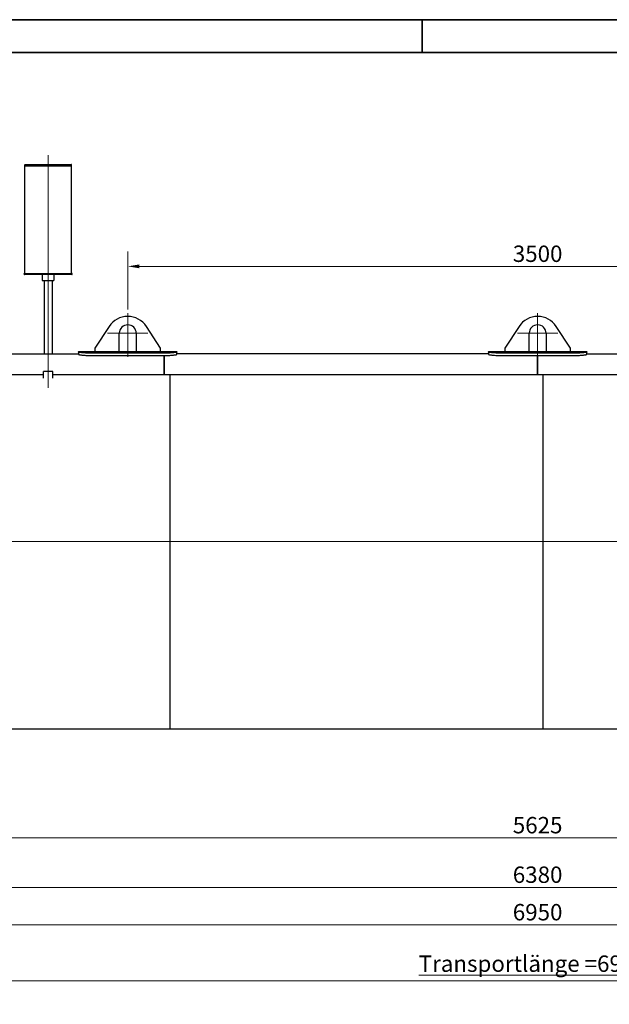
# Model space of a CAD drawing. Units: millimetres. Extents: x 0 to 44989, y -1581 to 8400.
# Drawn here: x 2482 to 4999, y 4192 to 8400 of the extents above; entities that cross this region are included whole.
import ezdxf

# ---------------------------------------------------------------- set-up
doc = ezdxf.new("R2010")
doc.units = ezdxf.units.MM
doc.header["$LTSCALE"] = 20
doc.layers.get('0').update_dxf_attribs({"lineweight": 18})
for name, color, linetype, lineweight, true_color in [('Bemaßung (ISO)', 1, 'Continuous', 5, 0xff0000), ('Mittellinie (ISO)', 5, 'Continuous', 5, 0x0000ff), ('Mittelpunktmarkierung (ISO)', 5, 'Continuous', 9, 0x0000ff)]:
    doc.layers.add(name, color=color, linetype=linetype, lineweight=lineweight, true_color=true_color)
doc.layers.add('Rahmen (ISO)', color=7, linetype='Continuous', lineweight=35)
doc.layers.add('Sichtbar (ISO)', color=7, linetype='Continuous', lineweight=25)
doc.styles.add('Bemaßung', font='tahoma.ttf')
doc.styles.add('Bemaßung_gerundet', font='tahoma.ttf')
doc.dimstyles.new('Dehoust', dxfattribs={"dimscale": 20, "dimtxt": 3.5, "dimasz": 2.5, "dimexe": 3.175, "dimexo": 0.8, "dimgap": 0.8, "dimtad": 1, "dimtoh": 1, "dimdec": 0, "dimrnd": 1e-08, "dimzin": 12, "dimtxsty": 'Bemaßung', "dimcen": 0.09, "dimdle": 10, "dimclrd": 256, "dimclre": 256, "dimclrt": 7, "dimadec": 1, "dimazin": 3, "dimtfac": 1, "dimtmove": 0, "dimatfit": 3, "dimfxl": 1, "dimtolj": 1, "dimtzin": 0, "dimlwd": -1, "dimlwe": -1, "dimarcsym": 0})
doc.dimstyles.new('Dehoust_gerundet', dxfattribs={"dimscale": 20, "dimtxt": 3.5, "dimasz": 2.5, "dimexe": 3.175, "dimexo": 0.8, "dimgap": 0.8, "dimtad": 1, "dimtoh": 1, "dimdec": 0, "dimlfac": 0.1, "dimrnd": 1e-08, "dimzin": 12, "dimtxsty": 'Bemaßung_gerundet', "dimcen": 0.09, "dimdle": 10, "dimclrd": 1, "dimclre": 1, "dimclrt": 256, "dimadec": 1, "dimazin": 3, "dimtfac": 1, "dimtmove": 0, "dimatfit": 3, "dimfxl": 1, "dimtolj": 1, "dimtzin": 0, "dimlwd": -1, "dimlwe": -1, "dimarcsym": 0})

# ---------------------------------------------------------------- blocks, each defined once
blk = doc.blocks.new('Ränder Dehoust Standardrahmen')
at = {"layer": 'Rahmen (ISO)'}
for p, q in [((594, 420), (0, 420)), ((210, 420), (210, 413)), ((20, 413), (587, 413))]:
    blk.add_line(p, q, dxfattribs=at)
blk = doc.blocks.new('*D16')
at = {"layer": 'Bemaßung (ISO)', "transparency": 16777216}
for p, q in [((1881, 5207.8), (1881, 4840.3)), ((7506, 5207.8), (7506, 4840.3)), ((1931, 4903.8), (7456, 4903.8))]:
    blk.add_line(p, q, dxfattribs=at)
for points in [[(1931, 4912.1), (1931, 4895.5), (1881, 4903.8)], [(7456, 4912.1), (7456, 4895.5), (7506, 4903.8)]]:
    blk.add_solid(points, dxfattribs=at)
at = {"layer": 'Defpoints', "color": 0, "transparency": 16777216}
for p in [(1881, 5223.8), (7506, 5223.8), (7506, 4903.8)]:
    blk.add_point(p, dxfattribs=at)
at = {"layer": 'Bemaßung (ISO)', "color": 7, "transparency": 16777216, "insert": (4693.5, 4992.7), "char_height": 70, "attachment_point": 2, "style": 'Bemaßung'}
blk.add_mtext('\\A1;5625', dxfattribs=at)
blk = doc.blocks.new('*D17')
at = {"layer": 'Bemaßung (ISO)', "transparency": 16777216}
for p, q in [((1503.5, 5355.8), (1503.5, 4628.3)), ((7883.5, 5355.8), (7883.5, 4628.3)), ((1553.5, 4691.8), (7833.5, 4691.8))]:
    blk.add_line(p, q, dxfattribs=at)
for points in [[(1553.5, 4700.1), (1553.5, 4683.5), (1503.5, 4691.8)], [(7833.5, 4700.1), (7833.5, 4683.5), (7883.5, 4691.8)]]:
    blk.add_solid(points, dxfattribs=at)
at = {"layer": 'Defpoints', "color": 0, "transparency": 16777216}
for p in [(1503.5, 5371.8), (7883.5, 5371.8), (7883.5, 4691.8)]:
    blk.add_point(p, dxfattribs=at)
at = {"layer": 'Bemaßung (ISO)', "color": 7, "transparency": 16777216, "insert": (4693.5, 4781), "char_height": 70, "attachment_point": 2, "style": 'Bemaßung'}
blk.add_mtext('\\A1;6380', dxfattribs=at)
blk = doc.blocks.new('*D18')
at = {"layer": 'Bemaßung (ISO)', "color": 1, "transparency": 16777216}
for p, q in [((1188.2, 6600.8), (1188.2, 4228.3)), ((8156.8, 6155.8), (8156.8, 4228.3)), ((1238.2, 4291.8), (8106.8, 4291.8))]:
    blk.add_line(p, q, dxfattribs=at)
for points in [[(1238.2, 4300.1), (1238.2, 4283.5), (1188.2, 4291.8)], [(8106.8, 4300.1), (8106.8, 4283.5), (8156.8, 4291.8)]]:
    blk.add_solid(points, dxfattribs=at)
at = {"layer": 'Defpoints', "color": 0, "transparency": 16777216}
for p in [(1188.2, 6616.8), (8156.8, 6171.8), (8156.8, 4291.8)]:
    blk.add_point(p, dxfattribs=at)
at = {"layer": 'Bemaßung (ISO)', "color": 22, "true_color": 0xc13f00, "transparency": 16777216, "insert": (4672.5, 4400.8), "char_height": 70, "attachment_point": 2, "style": 'Bemaßung_gerundet'}
blk.add_mtext('\\A1;\\fTahoma|b0|i0;\\LTransportlänge =6970', dxfattribs=at)
blk = doc.blocks.new('*D24')
at = {"layer": 'Bemaßung (ISO)', "transparency": 16777216}
for p, q in [((2943.5, 7161.8), (2943.5, 7409.3)), ((6443.5, 7161.8), (6443.5, 7409.3)), ((6393.5, 7345.8), (2993.5, 7345.8))]:
    blk.add_line(p, q, dxfattribs=at)
for points in [[(2993.5, 7354.1), (2993.5, 7337.5), (2943.5, 7345.8)], [(6393.5, 7354.1), (6393.5, 7337.5), (6443.5, 7345.8)]]:
    blk.add_solid(points, dxfattribs=at)
at = {"layer": 'Defpoints', "color": 0, "transparency": 16777216}
for p in [(2943.5, 7345.8), (2943.5, 7145.8), (6443.5, 7145.8)]:
    blk.add_point(p, dxfattribs=at)
at = {"layer": 'Bemaßung (ISO)', "color": 7, "transparency": 16777216, "insert": (4693.5, 7434.7), "char_height": 70, "attachment_point": 2, "style": 'Bemaßung'}
blk.add_mtext('\\A1;3500', dxfattribs=at)
blk = doc.blocks.new('*D29')
at = {"layer": 'Bemaßung (ISO)', "transparency": 16777216}
for p, q in [((1230.3, 6155.8), (1230.3, 4468.3)), ((8156.8, 6155.8), (8156.8, 4468.3)), ((1280.3, 4531.8), (8106.8, 4531.8))]:
    blk.add_line(p, q, dxfattribs=at)
for points in [[(1280.3, 4540.1), (1280.3, 4523.5), (1230.3, 4531.8)], [(8106.8, 4540.1), (8106.8, 4523.5), (8156.8, 4531.8)]]:
    blk.add_solid(points, dxfattribs=at)
at = {"layer": 'Defpoints', "color": 0, "transparency": 16777216}
for p in [(1230.3, 6171.8), (8156.8, 6171.8), (8156.8, 4531.8)]:
    blk.add_point(p, dxfattribs=at)
at = {"layer": 'Bemaßung (ISO)', "color": 7, "transparency": 16777216, "insert": (4693.5, 4620.7), "char_height": 70, "attachment_point": 2, "style": 'Bemaßung'}
blk.add_mtext('\\A1;6950', dxfattribs=at)

msp = doc.modelspace()

# ---------------------------------------------------------------- linework, layer by layer
at = {"layer": 'Mittellinie (ISO)', "linetype": 'Continuous'}
for p, q in [((2603.54, 7820.91), (2603.54, 6826.81)), ((1113.94, 6170.31), (8263.93, 6170.31))]:
    msp.add_line(p, q, dxfattribs=at)
at = {"layer": 'Mittelpunktmarkierung (ISO)', "linetype": 'Continuous'}
for p, q in [((2943.54, 7145.81), (2943.54, 6959.81)), ((4693.54, 7145.81), (4693.54, 6959.81)), ((3029.54, 7059.81), (2857.54, 7059.81)), ((4779.54, 7059.81), (4607.54, 7059.81))]:
    msp.add_line(p, q, dxfattribs=at)
at = {"layer": 'Sichtbar (ISO)'}
for p, q in [((2503.54, 7776.91), (2503.54, 7779.91)), ((2503.54, 7775.91), (2703.54, 7775.91)), ((2503.54, 7315.91), (2503.54, 7775.91)), ((2504.54, 7780.91), (2702.54, 7780.91)), ((2703.54, 7776.91), (2703.54, 7779.91)), ((2703.54, 7315.91), (2703.54, 7775.91)), ((2501.04, 7311.91), (2501.04, 7314.91)), ((2502.04, 7315.91), (2705.04, 7315.91)), ((2705.04, 7310.91), (2502.04, 7310.91)), ((2578.54, 7310.91), (2578.54, 7285.91)), ((2578.54, 7285.91), (2628.54, 7285.91)), ((2586.69, 7285.91), (2586.69, 6971.81)), ((2620.39, 7285.91), (2620.39, 6971.81)), ((2628.54, 7310.91), (2628.54, 7285.91)), ((2706.04, 7311.91), (2706.04, 7314.91)), ((2864.16, 7089.01), (2803.54, 6996.81)), ((3083.54, 6996.81), (3022.91, 7089.01)), ((4614.16, 7089.01), (4553.54, 6996.81)), ((4833.54, 6996.81), (4772.91, 7089.01)), ((2907.54, 6981.81), (2907.54, 7059.81)), ((2979.54, 7059.81), (2979.54, 6981.81)), ((4657.54, 6981.81), (4657.54, 7059.81)), ((4729.54, 7059.81), (4729.54, 6981.81)), ((2803.54, 6996.81), (2803.54, 6981.81)), ((3083.54, 6981.81), (3083.54, 6996.81)), ((4553.54, 6996.81), (4553.54, 6981.81)), ((4833.54, 6981.81), (4833.54, 6996.81)), ((2418.54, 6971.81), (2733.54, 6971.81)), ((2733.54, 6981.81), (2733.54, 6979.94)), ((2733.54, 6981.81), (2803.54, 6981.81)), ((2733.54, 6979.94), (2733.54, 6969.92)), ((3103.54, 6974.98), (2783.54, 6974.98)), ((2783.54, 6964.89), (3103.54, 6964.89)), ((2803.54, 6981.81), (2907.54, 6981.81)), ((2907.54, 6981.81), (2979.54, 6981.81)), ((2979.54, 6981.81), (3083.54, 6981.81)), ((3083.54, 6981.81), (3153.54, 6981.81)), ((3098.54, 6964.89), (3098.54, 6882.08)), ((3098.54, 6882.08), (3098.54, 6964.89)), ((3153.54, 6979.94), (3153.54, 6981.81)), ((3153.54, 6969.92), (3153.54, 6979.94)), ((4483.54, 6971.81), (3153.54, 6971.81)), ((4483.54, 6981.81), (4483.54, 6979.94)), ((4483.54, 6981.81), (4553.54, 6981.81)), ((4483.54, 6979.94), (4483.54, 6969.92)), ((4853.54, 6974.98), (4533.54, 6974.98)), ((4533.54, 6964.89), (4853.54, 6964.89)), ((4553.54, 6981.81), (4657.54, 6981.81)), ((4657.54, 6981.81), (4729.54, 6981.81)), ((4693.54, 6882.08), (4693.54, 6964.89)), ((4693.54, 6964.89), (4693.54, 6882.08)), ((4729.54, 6981.81), (4833.54, 6981.81)), ((4833.54, 6981.81), (4903.54, 6981.81)), ((4903.54, 6979.94), (4903.54, 6981.81)), ((4903.54, 6969.92), (4903.54, 6979.94)), ((4903.54, 6971.81), (6233.54, 6971.81)), ((2583.79, 6882.08), (2420.27, 6882.08)), ((2623.29, 6896.81), (2583.79, 6896.81)), ((2583.79, 6868.09), (2583.79, 6896.81)), ((2623.29, 6868.09), (2623.29, 6896.81)), ((3123.54, 6882.08), (2623.29, 6882.08)), ((4715.16, 6882.08), (3080.16, 6882.08)), ((3123.54, 6882.08), (3123.54, 5368.81)), ((6306.79, 6882.08), (4671.79, 6882.08)), ((4715.16, 6882.08), (4715.16, 5368.81)), ((2143.54, 5368.81), (3123.54, 5368.81)), ((3080.16, 5368.81), (4715.16, 5368.81)), ((4671.79, 5368.81), (6306.79, 5368.81))]:
    msp.add_line(p, q, dxfattribs=at)
for centre, radius, start, end in [((2504.54, 7779.91), 1, 90, 180), ((2504.54, 7776.91), 1, 180, 270), ((2702.54, 7779.91), 1, 0, 90), ((2702.54, 7776.91), 1, 270, 0), ((2502.04, 7314.91), 1, 90, 180), ((2502.04, 7311.91), 1, 180, 270), ((2705.04, 7314.91), 1, 0, 90), ((2705.04, 7311.91), 1, 270, 0), ((2943.54, 7036.81), 95, 33.32707, 146.67293), ((4693.54, 7036.81), 95, 33.32707, 146.67293), ((2943.54, 7059.81), 36, 0, 180), ((4693.54, 7059.81), 36, 0, 180)]:
    msp.add_arc(centre, radius, start, end, dxfattribs=at)
for points, knots in [([(2783.54, 6974.98), (2780.4, 6974.98), (2777.15, 6975.02), (2770.7, 6975.18), (2767.49, 6975.31), (2761.33, 6975.63), (2758.38, 6975.82), (2752.93, 6976.26), (2750.43, 6976.5), (2745.99, 6977), (2743.9, 6977.27), (2740.22, 6977.84), (2738.63, 6978.13), (2736.08, 6978.69), (2735.11, 6978.97), (2733.84, 6979.49), (2733.54, 6979.73), (2733.54, 6979.94)], [30.1782114, 30.1782114, 30.1782114, 30.1782114, 31.1202326, 31.1202326, 32.0622538, 32.0622538, 33.0042751, 33.0042751, 33.9462963, 33.9462963, 34.8921164, 34.8921164, 35.8379366, 35.8379366, 36.7837567, 36.7837567, 37.7295768, 37.7295768, 37.7295768, 37.7295768]), ([(2733.54, 6969.92), (2733.54, 6969.7), (2733.84, 6969.46), (2735.11, 6968.93), (2736.08, 6968.65), (2738.63, 6968.08), (2740.22, 6967.79), (2743.9, 6967.22), (2745.99, 6966.94), (2750.43, 6966.44), (2752.93, 6966.19), (2758.38, 6965.75), (2761.33, 6965.55), (2767.49, 6965.22), (2770.7, 6965.1), (2777.15, 6964.93), (2780.4, 6964.89), (2783.54, 6964.89)], [22.6274956, 22.6274956, 22.6274956, 22.6274956, 23.5734197, 23.5734197, 24.5193439, 24.5193439, 25.465268, 25.465268, 26.4111921, 26.4111921, 27.3532213, 27.3532213, 28.2952504, 28.2952504, 29.2372796, 29.2372796, 30.1793087, 30.1793087, 30.1793087, 30.1793087]), ([(3153.54, 6979.94), (3153.54, 6979.73), (3153.24, 6979.49), (3151.97, 6978.97), (3151, 6978.69), (3148.44, 6978.13), (3146.85, 6977.84), (3143.17, 6977.27), (3141.09, 6977), (3136.65, 6976.5), (3134.14, 6976.26), (3128.69, 6975.82), (3125.74, 6975.63), (3119.59, 6975.31), (3116.38, 6975.18), (3109.92, 6975.02), (3106.68, 6974.98), (3103.54, 6974.98)], [22.6268459, 22.6268459, 22.6268459, 22.6268459, 23.572666, 23.572666, 24.5184862, 24.5184862, 25.4643063, 25.4643063, 26.4101264, 26.4101264, 27.3521477, 27.3521477, 28.2941689, 28.2941689, 29.2361901, 29.2361901, 30.1782114, 30.1782114, 30.1782114, 30.1782114]), ([(3103.54, 6964.89), (3106.68, 6964.89), (3109.92, 6964.93), (3116.38, 6965.1), (3119.59, 6965.22), (3125.74, 6965.55), (3128.69, 6965.75), (3134.14, 6966.19), (3136.65, 6966.44), (3141.09, 6966.94), (3143.17, 6967.22), (3146.85, 6967.79), (3148.44, 6968.08), (3151, 6968.65), (3151.97, 6968.93), (3153.24, 6969.46), (3153.54, 6969.7), (3153.54, 6969.92)], [30.1793088, 30.1793088, 30.1793088, 30.1793088, 31.1213379, 31.1213379, 32.0633671, 32.0633671, 33.0053962, 33.0053962, 33.9474254, 33.9474254, 34.8933495, 34.8933495, 35.8392736, 35.8392736, 36.7851977, 36.7851977, 37.7311219, 37.7311219, 37.7311219, 37.7311219]), ([(4533.54, 6974.98), (4530.4, 6974.98), (4527.15, 6975.02), (4520.7, 6975.18), (4517.49, 6975.31), (4511.33, 6975.63), (4508.38, 6975.82), (4502.93, 6976.26), (4500.43, 6976.5), (4495.99, 6977), (4493.9, 6977.27), (4490.22, 6977.84), (4488.63, 6978.13), (4486.08, 6978.69), (4485.11, 6978.97), (4483.84, 6979.49), (4483.54, 6979.73), (4483.54, 6979.94)], [30.1782114, 30.1782114, 30.1782114, 30.1782114, 31.1202326, 31.1202326, 32.0622538, 32.0622538, 33.0042751, 33.0042751, 33.9462963, 33.9462963, 34.8921164, 34.8921164, 35.8379366, 35.8379366, 36.7837567, 36.7837567, 37.7295768, 37.7295768, 37.7295768, 37.7295768]), ([(4483.54, 6969.92), (4483.54, 6969.7), (4483.84, 6969.46), (4485.11, 6968.93), (4486.08, 6968.65), (4488.63, 6968.08), (4490.22, 6967.79), (4493.9, 6967.22), (4495.99, 6966.94), (4500.43, 6966.44), (4502.93, 6966.19), (4508.38, 6965.75), (4511.33, 6965.55), (4517.49, 6965.22), (4520.7, 6965.1), (4527.15, 6964.93), (4530.4, 6964.89), (4533.54, 6964.89)], [22.6274956, 22.6274956, 22.6274956, 22.6274956, 23.5734197, 23.5734197, 24.5193439, 24.5193439, 25.465268, 25.465268, 26.4111921, 26.4111921, 27.3532213, 27.3532213, 28.2952504, 28.2952504, 29.2372796, 29.2372796, 30.1793087, 30.1793087, 30.1793087, 30.1793087]), ([(4903.54, 6979.94), (4903.54, 6979.73), (4903.24, 6979.49), (4901.97, 6978.97), (4901, 6978.69), (4898.44, 6978.13), (4896.85, 6977.84), (4893.17, 6977.27), (4891.09, 6977), (4886.65, 6976.5), (4884.14, 6976.26), (4878.69, 6975.82), (4875.74, 6975.63), (4869.59, 6975.31), (4866.38, 6975.18), (4859.92, 6975.02), (4856.68, 6974.98), (4853.54, 6974.98)], [22.6268459, 22.6268459, 22.6268459, 22.6268459, 23.572666, 23.572666, 24.5184862, 24.5184862, 25.4643063, 25.4643063, 26.4101264, 26.4101264, 27.3521477, 27.3521477, 28.2941689, 28.2941689, 29.2361901, 29.2361901, 30.1782114, 30.1782114, 30.1782114, 30.1782114]), ([(4853.54, 6964.89), (4856.68, 6964.89), (4859.92, 6964.93), (4866.38, 6965.1), (4869.59, 6965.22), (4875.74, 6965.55), (4878.69, 6965.75), (4884.14, 6966.19), (4886.65, 6966.44), (4891.09, 6966.94), (4893.17, 6967.22), (4896.85, 6967.79), (4898.44, 6968.08), (4901, 6968.65), (4901.97, 6968.93), (4903.24, 6969.46), (4903.54, 6969.7), (4903.54, 6969.92)], [30.1793088, 30.1793088, 30.1793088, 30.1793088, 31.1213379, 31.1213379, 32.0633671, 32.0633671, 33.0053962, 33.0053962, 33.9474254, 33.9474254, 34.8933495, 34.8933495, 35.8392736, 35.8392736, 36.7851977, 36.7851977, 37.7311219, 37.7311219, 37.7311219, 37.7311219])]:
    msp.add_open_spline(points, degree=3, knots=knots, dxfattribs=at)

# ---------------------------------------------------------------- block references
at = {"xscale": 20, "yscale": 20, "zscale": 20}
msp.add_blockref('Ränder Dehoust Standardrahmen', (0, 0), dxfattribs=at)

# ---------------------------------------------------------------- dimensions: what is measured, and where the dimension line sits
at = {"layer": 'Bemaßung (ISO)'}
for base, p1, p2, override, picture, middle in [((2943.54, 7345.81), (6443.54, 7145.81), (2943.54, 7145.81), {"dimgap": 0.8, "dimtoh": 0, "dimdec": 0, "dimtol": 0, "dimlim": 0, "dimtp": 0, "dimtm": 0, "dimtdec": 2, "dimtofl": 0, "dimatfit": 1}, '*D24', (4693.54, 7345.81)), ((8156.81, 4531.81), (1230.27, 6171.81), (8156.81, 6171.81), {"dimgap": 0.8, "dimtoh": 0, "dimdec": 0, "dimlfac": 1.003386, "dimtol": 0, "dimlim": 0, "dimtp": 0, "dimtm": 0, "dimtdec": 2, "dimtofl": 0, "dimatfit": 1}, '*D29', (4693.54, 4531.81))]:
    dim = msp.add_linear_dim(base=base, p1=p1, p2=p2, angle=180, dimstyle='Dehoust', override=override, dxfattribs=at)
    dim.commit()
    dim.dimension.update_dxf_attribs({"geometry": picture, "text_midpoint": middle, "dimtype": 160})
at = {"layer": 'Bemaßung (ISO)', "color": 1, "true_color": 0xff0000}
dim = msp.add_linear_dim(base=(8156.81, 4291.81), p1=(1188.19, 6616.84), p2=(8156.81, 6171.81), angle=180, text='\\fTahoma|b0|i0;\\LTransportlänge =<>0', dimstyle='Dehoust_gerundet', override={"dimgap": 0.8, "dimtoh": 0, "dimdec": 0, "dimlfac": 0.1, "dimtol": 0, "dimlim": 0, "dimtp": 0, "dimtm": 0, "dimtdec": 2, "dimtofl": 0, "dimatfit": 1}, dxfattribs=at)
dim.commit()
dim.dimension.update_dxf_attribs({"geometry": '*D18', "text_midpoint": (4672.5, 4291.81), "dimtype": 160})
at = {"layer": 'Bemaßung (ISO)'}
for base, p1, p2, picture, middle in [((7883.54, 4691.81), (1503.54, 5371.81), (7883.54, 5371.81), '*D17', (4693.54, 4691.81)), ((7506.04, 4903.81), (1881.04, 5223.81), (7506.04, 5223.81), '*D16', (4693.54, 4903.81))]:
    dim = msp.add_linear_dim(base=base, p1=p1, p2=p2, dimstyle='Dehoust', override={"dimgap": 0.8, "dimtoh": 0, "dimdec": 0, "dimtol": 0, "dimlim": 0, "dimtp": 0, "dimtm": 0, "dimtdec": 2, "dimtofl": 0, "dimatfit": 1}, dxfattribs=at)
    dim.commit()
    dim.dimension.update_dxf_attribs({"geometry": picture, "text_midpoint": middle, "dimtype": 160})

doc.saveas('drawing.dxf')
